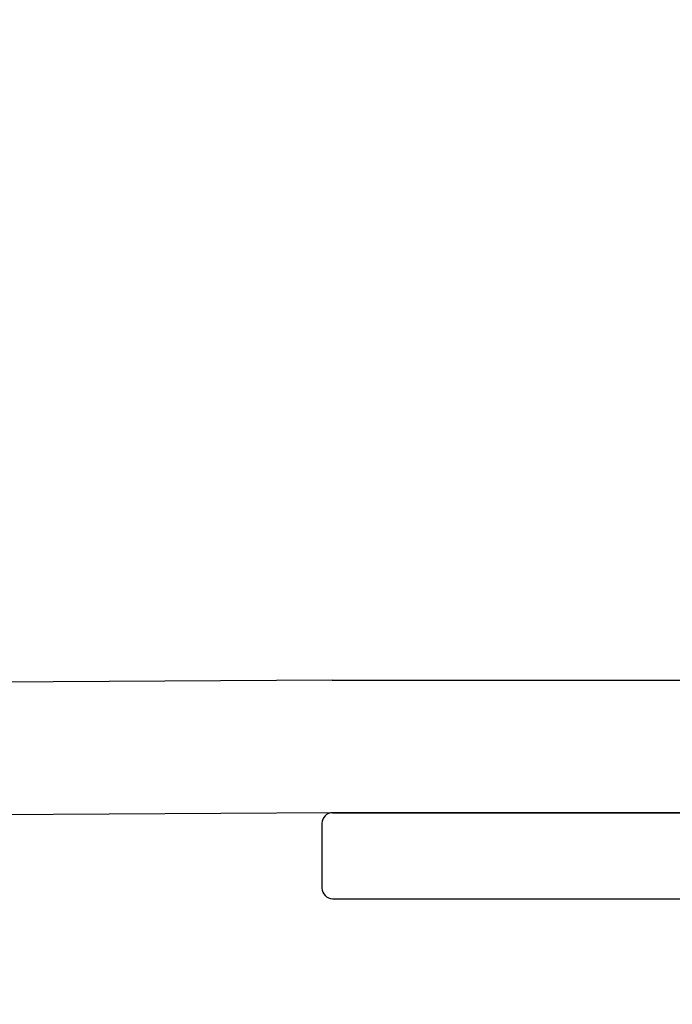
# Model space of a CAD drawing. Units: inches. Extents: x 149 to 307, y -6 to 101.
# Drawn here: x 208 to 209, y 23 to 24 of the extents above; entities that cross this region are included whole.
import ezdxf

# ---------------------------------------------------------------- set-up
doc = ezdxf.new("R2010")
doc.units = ezdxf.units.IN
doc.header["$MEASUREMENT"] = 0
doc.layers.get('Defpoints').update_dxf_attribs({"color": 2})
doc.styles.add('ILI Dim', font='GOTHIC.TTF')
doc.styles.get("Standard").update_dxf_attribs({"font": 'arial.ttf'})
doc.dimstyles.new('ILI Stnd', dxfattribs={"dimtxt": 0.3, "dimasz": 0.3, "dimexe": 0.2, "dimexo": 0.2, "dimgap": 0.05, "dimtad": 0, "dimdec": 5, "dimzin": 0, "dimdsep": 46, "dimlunit": 5, "dimtxsty": 'ILI Dim', "dimcen": 0.05, "dimclrd": 252, "dimclre": 252, "dimclrt": 256, "dimadec": 0, "dimazin": 0, "dimtfac": 1, "dimtdec": 5, "dimtofl": 0, "dimtmove": 0, "dimatfit": 0, "dimfxl": 1, "dimfrac": 2, "dimtolj": 1, "dimtzin": 0, "dimlwd": -1, "dimlwe": -1, "dimarcsym": 0})

# ---------------------------------------------------------------- blocks, each defined once
blk = doc.blocks.new('FSA1205')
at = {"color": 0, "linetype": 'ByBlock', "lineweight": -2}
for p, q in [((0.081, 0), (0.081, 1.061)), ((0, 0.98), (0, 0)), ((0.01, -0.01), (0.071, -0.01))]:
    blk.add_line(p, q, dxfattribs=at)
for centre, start, end in [((0.01, 0), 180, 270), ((0.071, 0), 270, 0)]:
    blk.add_arc(centre, 0.01, start, end, dxfattribs=at)
at = {"color": 0, "flags": 3}
for tag, p in [('FSA1205', (2.54296, 1.14)), ('2X1MALEFASIAMF', (2.54296, 0.95396)), ('.81EXTRUALUM6063-T6@192"', (2.54296, 0.76792)), ('NON-STOCK', (2.54408, 0.59215)), ('5038', (2.54296, 0.40706))]:
    blk.add_attdef(tag, p, '', height=0.125, dxfattribs=at)
blk = doc.blocks.new('*D197')
at = {"color": 252, "transparency": 16777216}
for p, q in [((180.63049, 23.245), (180.63049, 33.59334)), ((210.63008, 24.23198), (210.63008, 33.59334)), ((181.30549, 33.14334), (194.29003, 33.14334)), ((209.95508, 33.14334), (195.79207, 33.14334))]:
    blk.add_line(p, q, dxfattribs=at)
for points in [[(181.30549, 33.25584), (181.30549, 33.03084), (180.63049, 33.14334)], [(209.95508, 33.25584), (209.95508, 33.03084), (210.63008, 33.14334)]]:
    blk.add_solid(points, dxfattribs=at)
at = {"layer": 'Defpoints', "color": 0, "transparency": 16777216}
for p in [(180.63049, 33.14334), (210.63008, 23.78198), (180.63049, 22.795)]:
    blk.add_point(p, dxfattribs=at)
at = {"transparency": 16777216, "insert": (195.04105, 33.14334), "char_height": 0.675, "attachment_point": 5, "style": 'ILI Dim'}
blk.add_mtext('\\A1;30"', dxfattribs=at)
blk = doc.blocks.new('*D200')
at = {"color": 252, "transparency": 16777216}
for p, q in [((209.13027, 24.23482), (209.13027, 26.1427)), ((209.62049, 24.23482), (209.62049, 26.1427)), ((208.45527, 25.6927), (207.78027, 25.6927)), ((210.29549, 25.6927), (210.97049, 25.6927))]:
    blk.add_line(p, q, dxfattribs=at)
for points in [[(208.45527, 25.8052), (208.45527, 25.5802), (209.13027, 25.6927)], [(210.29549, 25.8052), (210.29549, 25.5802), (209.62049, 25.6927)]]:
    blk.add_solid(points, dxfattribs=at)
at = {"layer": 'Defpoints', "color": 0, "transparency": 16777216}
for p in [(209.13027, 25.6927), (209.13027, 23.78482), (209.62049, 23.78482)]:
    blk.add_point(p, dxfattribs=at)
at = {"transparency": 16777216, "insert": (206.87415, 25.6927), "char_height": 0.675, "attachment_point": 5, "style": 'ILI Dim'}
blk.add_mtext('\\A1;1/2"', dxfattribs=at)
blk = doc.blocks.new('*D201')
at = {"color": 252, "transparency": 16777216}
for p, q in [((182.81231, 24.05951), (182.81231, 30.61093)), ((209.62049, 24.23482), (209.62049, 30.61093)), ((183.48731, 30.16093), (191.57185, 30.16093)), ((208.94549, 30.16093), (200.86094, 30.16093))]:
    blk.add_line(p, q, dxfattribs=at)
for points in [[(183.48731, 30.27343), (183.48731, 30.04843), (182.81231, 30.16093)], [(208.94549, 30.27343), (208.94549, 30.04843), (209.62049, 30.16093)]]:
    blk.add_solid(points, dxfattribs=at)
at = {"layer": 'Defpoints', "color": 0, "transparency": 16777216}
for p in [(209.62049, 30.16093), (209.62049, 23.78482), (182.81231, 23.60951)]:
    blk.add_point(p, dxfattribs=at)
at = {"transparency": 16777216, "insert": (196.2164, 30.16093), "char_height": 0.675, "attachment_point": 5, "style": 'ILI Dim'}
blk.add_mtext('\\A1;26 13/16" PANEL SIZE', dxfattribs=at)

msp = doc.modelspace()

# ---------------------------------------------------------------- linework, layer by layer
for p, q in [((208.640049, 23.784821), (183.280322, 23.620403)), ((208.640049, 23.784821), (209.620489, 23.784821)), ((208.640489, 23.659821), (183.282216, 23.495413)), ((208.640489, 23.659821), (209.620489, 23.659821))]:
    msp.add_line(p, q)

# ---------------------------------------------------------------- block references
at = {"color": 7, "rotation": 270}
msp.add_blockref('FSA1205', (208.640489, 23.659821), dxfattribs=at)

# ---------------------------------------------------------------- dimensions: what is measured, and where the dimension line sits
dim = msp.add_linear_dim(base=(180.630489, 33.143337), p1=(210.630078, 23.781984), p2=(180.630489, 22.794999), angle=180, dimstyle='ILI Stnd', override={"dimscale": 2.25, "dimpost": '"'})
dim.commit()
dim.dimension.update_dxf_attribs({"geometry": '*D197', "text_midpoint": (195.041053, 33.143337), "dimtype": 160})
dim = msp.add_linear_dim(base=(209.620489, 30.160934), p1=(182.812306, 23.60951), p2=(209.620489, 23.784821), angle=180, text='<> PANEL SIZE', dimstyle='ILI Stnd', override={"dimscale": 2.25, "dimpost": '"'})
dim.commit()
dim.dimension.update_dxf_attribs({"geometry": '*D201', "text_midpoint": (196.216397, 30.160934)})
dim = msp.add_linear_dim(base=(209.130269, 25.692704), p1=(209.620489, 23.784821), p2=(209.130269, 23.784821), angle=180, dimstyle='ILI Stnd', override={"dimscale": 2.25, "dimpost": '"'})
dim.commit()
dim.dimension.update_dxf_attribs({"geometry": '*D200', "text_midpoint": (206.874151, 25.692704)})

doc.saveas('drawing.dxf')
